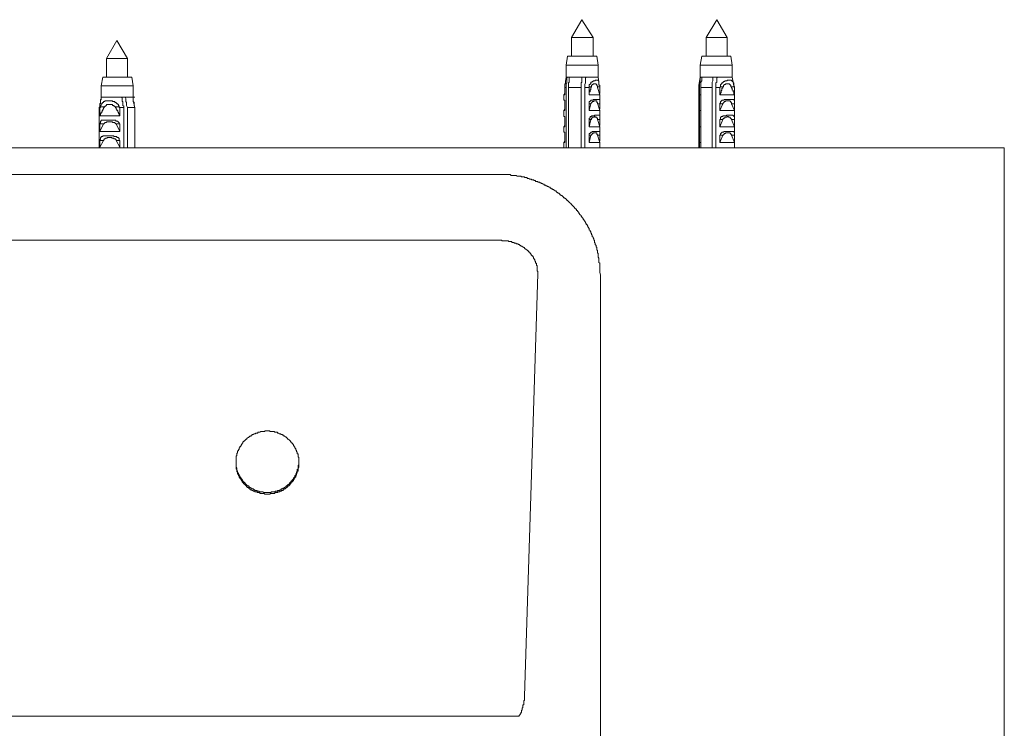
# Model space of a CAD drawing. Units: inches. Extents: x -2051 to 1359, y -1539 to 1046.
# Drawn here: x -433 to -199, y 156 to 325 of the extents above; entities that cross this region are included whole.
import ezdxf

# ---------------------------------------------------------------- set-up
doc = ezdxf.new("R2010")
doc.units = ezdxf.units.IN
doc.header["$MEASUREMENT"] = 0
doc.layers.add('图层 1', color=7, linetype='Continuous')

msp = doc.modelspace()

# ---------------------------------------------------------------- linework, layer by layer
at = {"layer": '图层 1', "color": 7, "lineweight": 9}
for points in [[(-299.5, 324.85), (-301.98, 320.6)], [(-296.84, 320.6), (-299.5, 324.85)], [(-267.39, 324.85), (-269.89, 320.6)], [(-264.93, 320.6), (-267.39, 324.85)], [(-410.17, 319.89), (-412.65, 315.62)], [(-407.69, 315.62), (-410.17, 319.89)], [(-301.98, 320.6), (-301.98, 316.16)], [(-296.84, 320.6), (-301.98, 320.6)], [(-296.84, 316.16), (-296.84, 320.6)], [(-269.89, 320.6), (-269.89, 316.16)], [(-264.93, 320.6), (-269.89, 320.6)], [(-264.93, 316.16), (-264.93, 320.6)], [(-412.65, 315.62), (-412.65, 311.2)], [(-408.04, 315.62), (-412.65, 315.62)], [(-407.69, 315.62), (-408.04, 315.62)], [(-407.69, 311.2), (-407.69, 315.62)], [(-302.88, 316.16), (-303.23, 314.03)], [(-295.95, 316.16), (-302.88, 316.16)], [(-295.61, 314.03), (-295.95, 316.16)], [(-270.95, 316.16), (-271.3, 314.03)], [(-264.03, 316.16), (-270.95, 316.16)], [(-263.68, 314.03), (-264.03, 316.16)], [(-303.23, 314.03), (-303.23, 311.2)], [(-295.61, 314.03), (-303.23, 314.03)], [(-295.61, 311.2), (-295.61, 314.03)], [(-271.3, 314.03), (-271.3, 311.2)], [(-263.68, 314.03), (-271.3, 314.03)], [(-263.68, 311.2), (-263.68, 314.03)], [(-413.55, 311.2), (-413.9, 309.07)], [(-407.16, 311.2), (-413.55, 311.2)], [(-406.62, 311.2), (-407.16, 311.2)], [(-406.28, 309.07), (-406.62, 311.2)], [(-303.4, 310.14), (-303.4, 309.96), (-303.4, 309.78), (-303.4, 309.6), (-303.58, 309.6), (-303.58, 309.43), (-303.58, 309.25), (-303.58, 309.07), (-303.58, 308.89)], [(-303.23, 311.2), (-303.4, 310.14)], [(-303.23, 311.2), (-302.88, 311.2)], [(-303.23, 308.72), (-303.23, 309.07), (-303.23, 309.43), (-303.05, 309.78), (-303.05, 309.96), (-303.05, 310.14), (-303.05, 310.32), (-303.05, 310.49), (-303.05, 310.66), (-303.05, 310.84), (-303.05, 311.02), (-302.88, 311.2)], [(-302.88, 311.2), (-302.52, 311.2)], [(-302.52, 311.2), (-302.52, 311.02), (-302.52, 310.66), (-302.52, 310.32), (-302.52, 309.96), (-302.7, 309.78), (-302.7, 309.43), (-302.7, 308.72)], [(-302.52, 311.2), (-299.5, 311.2)], [(-299.5, 311.2), (-299.5, 311.02), (-299.5, 310.66), (-299.5, 310.32), (-299.5, 309.96), (-299.68, 309.78), (-299.68, 309.43), (-299.68, 308.72)], [(-298.44, 311.2), (-299.5, 311.2)], [(-298.8, 308.72), (-298.8, 309.07), (-298.8, 309.43), (-298.62, 309.78), (-298.62, 309.96), (-298.62, 310.14), (-298.62, 310.32), (-298.62, 310.49), (-298.62, 310.66), (-298.62, 310.84), (-298.62, 311.02), (-298.44, 311.2)], [(-295.61, 311.2), (-298.44, 311.2)], [(-295.24, 308.89), (-295.24, 309.07), (-295.24, 309.25), (-295.43, 309.25), (-295.43, 309.43), (-295.43, 309.6), (-295.43, 309.78), (-295.43, 309.96), (-295.43, 310.14), (-295.43, 310.32), (-295.61, 310.32), (-295.61, 310.49), (-295.77, 310.49), (-295.95, 310.49), (-296.12, 310.49), (-296.31, 310.49), (-296.31, 310.32), (-296.49, 310.32), (-296.67, 310.32), (-296.84, 310.32), (-296.84, 310.14), (-297.02, 310.14), (-297.02, 309.96), (-297.19, 309.96), (-297.37, 309.96), (-297.37, 309.78), (-297.37, 309.6), (-297.56, 309.6), (-297.56, 309.43), (-297.74, 309.43), (-297.74, 309.25), (-297.74, 309.07), (-297.74, 308.89)], [(-295.77, 308.89), (-295.77, 309.07), (-295.95, 309.07), (-295.95, 309.25), (-295.95, 309.43), (-296.12, 309.43), (-296.12, 309.6), (-296.31, 309.6), (-296.49, 309.6), (-296.67, 309.6), (-296.84, 309.6), (-296.84, 309.43), (-297.02, 309.43), (-297.02, 309.25), (-297.19, 309.25), (-297.19, 309.07), (-297.19, 308.89)], [(-295.43, 309.96), (-295.61, 311.2)], [(-271.3, 311.2), (-271.65, 309.25)], [(-271.48, 308.72), (-271.48, 309.07), (-271.48, 309.43), (-271.48, 309.6), (-271.48, 309.78), (-271.3, 309.96), (-271.3, 310.14), (-271.3, 310.32), (-271.3, 310.49), (-271.3, 310.66), (-271.3, 310.84), (-271.3, 311.02), (-271.14, 311.2)], [(-271.3, 311.2), (-271.14, 311.2)], [(-271.14, 311.2), (-270.95, 311.2)], [(-270.95, 311.2), (-270.95, 311.02), (-270.95, 310.66), (-270.95, 310.32), (-271.14, 309.96), (-271.14, 309.78), (-271.14, 309.43), (-271.14, 308.72)], [(-270.95, 311.2), (-268.29, 311.2)], [(-268.29, 311.2), (-268.29, 311.02), (-268.29, 310.66), (-268.29, 310.32), (-268.46, 309.96), (-268.46, 309.78), (-268.46, 309.43), (-268.46, 308.72)], [(-267.22, 311.2), (-268.29, 311.2)], [(-267.57, 308.72), (-267.57, 309.07), (-267.57, 309.43), (-267.57, 309.6), (-267.57, 309.78), (-267.39, 309.96), (-267.39, 310.14), (-267.39, 310.32), (-267.39, 310.49), (-267.39, 310.66), (-267.39, 310.84), (-267.39, 311.02), (-267.22, 311.2)], [(-263.68, 311.2), (-267.22, 311.2)], [(-263.14, 308.89), (-263.32, 309.07), (-263.32, 309.25), (-263.32, 309.43), (-263.32, 309.6), (-263.32, 309.78), (-263.51, 309.78), (-263.51, 309.96), (-263.51, 310.14), (-263.68, 310.14), (-263.68, 310.32), (-263.86, 310.32), (-263.86, 310.49), (-264.03, 310.49), (-264.21, 310.49), (-264.39, 310.49), (-264.56, 310.49), (-264.74, 310.49), (-264.93, 310.49), (-264.93, 310.32), (-265.09, 310.32), (-265.27, 310.32), (-265.44, 310.32), (-265.44, 310.14), (-265.63, 310.14), (-265.81, 310.14), (-265.81, 309.96), (-265.98, 309.96), (-265.98, 309.78), (-266.16, 309.78), (-266.16, 309.6), (-266.34, 309.6), (-266.34, 309.43), (-266.51, 309.43), (-266.51, 309.25), (-266.51, 309.07), (-266.51, 308.89)], [(-264.03, 308.89), (-264.03, 309.07), (-264.03, 309.25), (-264.21, 309.25), (-264.21, 309.43), (-264.39, 309.43), (-264.39, 309.6), (-264.56, 309.6), (-264.74, 309.6), (-264.93, 309.6), (-265.09, 309.6), (-265.27, 309.6), (-265.27, 309.43), (-265.44, 309.43), (-265.63, 309.43), (-265.63, 309.25), (-265.81, 309.25), (-265.81, 309.07), (-265.81, 308.89)], [(-263.32, 309.07), (-263.68, 311.2)], [(-413.9, 309.07), (-413.9, 306.41)], [(-406.99, 309.07), (-413.9, 309.07)], [(-406.28, 309.07), (-406.99, 309.07)], [(-406.28, 306.41), (-406.28, 309.07)], [(-303.58, 307.3), (-303.76, 306.94)], [(-303.58, 308.89), (-303.58, 308.72)], [(-303.58, 306.94), (-303.58, 308.72)], [(-303.58, 308.72), (-303.23, 308.72)], [(-303.23, 308.72), (-303.23, 294.35)], [(-302.7, 308.72), (-299.68, 308.72)], [(-302.7, 294.35), (-302.7, 308.72)], [(-299.68, 294.35), (-299.68, 308.72)], [(-297.74, 308.72), (-298.8, 308.72)], [(-298.8, 308.72), (-298.8, 294.35)], [(-297.74, 308.89), (-297.74, 308.72)], [(-297.74, 308.89), (-297.19, 308.89)], [(-297.19, 308.89), (-297.37, 308.72), (-297.37, 308.53), (-297.37, 308.36), (-297.37, 308.19), (-297.56, 308.19), (-297.56, 308.01), (-297.56, 307.83), (-297.56, 307.65), (-297.74, 307.65), (-297.74, 307.47), (-297.74, 307.3), (-297.74, 307.12), (-297.74, 306.94)], [(-297.74, 306.94), (-297.74, 308.72)], [(-295.24, 308.89), (-295.77, 308.89)], [(-295.77, 308.89), (-295.77, 308.72)], [(-295.24, 306.94), (-295.77, 308.72)], [(-295.24, 308.89), (-295.24, 308.72)], [(-295.24, 307.3), (-295.24, 308.72)], [(-271.65, 309.25), (-271.65, 309.07), (-271.65, 308.89)], [(-271.65, 308.89), (-271.65, 308.72)], [(-271.65, 306.94), (-271.65, 308.72)], [(-271.65, 308.72), (-271.48, 308.72)], [(-271.48, 308.72), (-271.48, 294.35)], [(-271.14, 308.72), (-268.46, 308.72)], [(-271.14, 294.35), (-271.14, 308.72)], [(-268.46, 294.35), (-268.46, 308.72)], [(-266.69, 308.72), (-267.57, 308.72)], [(-267.57, 308.72), (-267.57, 294.35)], [(-266.51, 308.89), (-266.69, 308.72)], [(-265.81, 308.89), (-265.98, 308.89), (-265.98, 308.72), (-265.98, 308.53), (-266.16, 308.53), (-266.16, 308.36), (-266.16, 308.19), (-266.16, 308.01), (-266.34, 308.01), (-266.34, 307.83), (-266.34, 307.65), (-266.34, 307.47), (-266.51, 307.47), (-266.51, 307.3), (-266.51, 307.12), (-266.69, 306.94)], [(-266.69, 306.94), (-266.69, 308.72)], [(-266.51, 308.89), (-265.81, 308.89)], [(-263.14, 308.89), (-264.03, 308.89)], [(-264.03, 308.89), (-263.86, 308.89), (-263.86, 308.72), (-263.86, 308.53), (-263.68, 308.53), (-263.68, 308.36), (-263.68, 308.19), (-263.51, 308.01), (-263.51, 307.83), (-263.51, 307.65), (-263.32, 307.65), (-263.32, 307.47), (-263.32, 307.3), (-263.32, 307.12), (-263.14, 306.94)], [(-263.14, 306.94), (-263.32, 307.3)], [(-263.14, 308.89), (-263.14, 308.72)], [(-263.14, 306.94), (-263.14, 308.72)], [(-414.43, 303.93), (-414.25, 304.11), (-414.25, 304.45), (-414.25, 304.64), (-414.25, 304.81), (-414.08, 304.99), (-414.08, 305.17), (-414.08, 305.35), (-414.08, 305.52), (-414.08, 305.7), (-413.9, 305.88), (-413.9, 306.06), (-413.9, 306.24), (-413.9, 306.41)], [(-413.9, 306.41), (-413.9, 306.06), (-413.9, 305.88), (-414.08, 305.88), (-414.08, 305.7), (-414.08, 305.52)], [(-409.64, 304.11), (-409.64, 304.28), (-409.82, 304.45), (-409.82, 304.64), (-409.99, 304.64), (-409.99, 304.81), (-410.17, 304.81), (-410.17, 304.99), (-410.35, 304.99), (-410.35, 305.17), (-410.52, 305.17), (-410.7, 305.17), (-410.7, 305.35), (-410.88, 305.35), (-411.06, 305.35), (-411.24, 305.35), (-411.24, 305.52), (-411.42, 305.52), (-411.58, 305.52), (-411.77, 305.52), (-411.95, 305.52), (-412.12, 305.52), (-412.3, 305.52), (-412.48, 305.52), (-412.65, 305.52), (-412.83, 305.52), (-413.02, 305.52), (-413.02, 305.35), (-413.19, 305.35), (-413.37, 305.35), (-413.37, 305.17), (-413.55, 305.17), (-413.71, 304.99), (-413.71, 304.81), (-413.9, 304.81), (-413.9, 304.64), (-413.9, 304.45), (-414.08, 304.45), (-414.08, 304.28), (-414.08, 304.11)], [(-409.11, 306.41), (-413.9, 306.41)], [(-413.9, 306.41), (-413.55, 306.41)], [(-408.57, 303.93), (-408.57, 304.11), (-408.57, 304.28), (-408.75, 304.45), (-408.75, 304.64), (-408.75, 304.81), (-408.75, 304.99), (-408.75, 305.17), (-408.75, 305.35), (-408.92, 305.35), (-408.92, 305.52), (-408.92, 305.7), (-408.92, 305.88), (-408.92, 306.06), (-408.92, 306.24), (-409.11, 306.41)], [(-409.11, 306.41), (-408.23, 306.41)], [(-406.28, 306.41), (-408.23, 306.41)], [(-408.23, 306.41), (-408.04, 306.06), (-408.04, 305.7), (-408.04, 305.52), (-408.04, 305.35), (-407.87, 305.17), (-407.87, 304.81), (-407.87, 304.45), (-407.69, 303.93)], [(-406.28, 306.41), (-405.92, 306.41)], [(-406.28, 306.41), (-406.28, 306.06), (-406.28, 305.7), (-406.28, 305.52), (-406.28, 305.35), (-406.09, 305.17), (-406.09, 304.81), (-406.09, 304.45), (-405.92, 303.93)], [(-405.92, 303.93), (-406.28, 305.52)], [(-303.76, 306.94), (-303.76, 305.7)], [(-303.58, 306.94), (-303.76, 306.94)], [(-303.76, 305.7), (-303.58, 305.7), (-303.58, 305.52), (-303.58, 305.35), (-303.58, 305.17), (-303.58, 304.99), (-303.58, 304.81)], [(-303.58, 303.22), (-303.58, 304.81)], [(-297.74, 306.94), (-295.24, 306.94)], [(-295.24, 304.81), (-295.24, 304.99), (-295.24, 305.17), (-295.24, 305.35), (-295.24, 305.52), (-295.24, 305.7), (-295.24, 305.88), (-295.43, 305.88), (-295.61, 305.88), (-295.77, 305.88), (-295.95, 305.88), (-296.12, 305.88), (-296.31, 305.88), (-296.49, 305.88), (-296.67, 305.88), (-296.84, 305.88), (-296.84, 305.7), (-297.02, 305.7), (-297.19, 305.7), (-297.37, 305.7), (-297.37, 305.52), (-297.56, 305.52), (-297.56, 305.35), (-297.74, 305.35), (-297.74, 305.17), (-297.74, 304.99), (-297.74, 304.81)], [(-297.74, 303.22), (-297.74, 304.81)], [(-297.74, 304.81), (-297.37, 304.81)], [(-297.37, 304.81), (-297.74, 303.22)], [(-297.37, 304.81), (-297.37, 304.99), (-297.19, 304.99), (-297.19, 305.17), (-297.02, 305.17), (-297.02, 305.35), (-296.84, 305.35), (-296.67, 305.35), (-296.67, 305.52), (-296.49, 305.52), (-296.31, 305.52), (-296.12, 305.52), (-295.95, 305.52), (-295.95, 305.35), (-295.95, 305.17), (-295.77, 305.17), (-295.77, 304.99), (-295.77, 304.81)], [(-295.24, 303.22), (-295.77, 304.99)], [(-295.24, 304.81), (-295.77, 304.81)], [(-295.24, 305.7), (-295.24, 306.94)], [(-295.24, 303.57), (-295.24, 304.81)], [(-271.65, 306.94), (-271.65, 305.35)], [(-271.65, 306.94), (-271.3, 306.94)], [(-271.65, 306.94), (-271.3, 306.94)], [(-271.65, 305.35), (-271.65, 305.17), (-271.65, 304.99), (-271.65, 304.81)], [(-271.65, 303.22), (-271.65, 304.81)], [(-266.69, 306.94), (-263.14, 306.94)], [(-263.14, 304.81), (-263.14, 304.99), (-263.14, 305.17), (-263.14, 305.35), (-263.14, 305.52), (-263.14, 305.7), (-263.32, 305.7), (-263.32, 305.88), (-263.51, 305.88), (-263.68, 305.88), (-263.86, 305.88), (-264.03, 305.88), (-264.21, 305.88), (-264.39, 305.88), (-264.56, 305.88), (-264.74, 305.88), (-264.93, 305.88), (-265.09, 305.88), (-265.27, 305.88), (-265.44, 305.88), (-265.63, 305.88), (-265.63, 305.7), (-265.81, 305.7), (-265.98, 305.7), (-266.16, 305.7), (-266.16, 305.52), (-266.34, 305.52), (-266.34, 305.35), (-266.51, 305.35), (-266.51, 305.17), (-266.51, 304.99), (-266.69, 304.99), (-266.69, 304.81)], [(-266.69, 303.22), (-266.69, 304.81)], [(-266.69, 304.81), (-265.98, 304.81)], [(-265.98, 304.81), (-266.69, 303.22)], [(-265.98, 304.81), (-265.98, 304.99), (-265.81, 304.99), (-265.81, 305.17), (-265.63, 305.17), (-265.63, 305.35), (-265.44, 305.35), (-265.27, 305.35), (-265.27, 305.52), (-265.09, 305.52), (-264.93, 305.52), (-264.74, 305.52), (-264.56, 305.52), (-264.39, 305.52), (-264.21, 305.52), (-264.21, 305.35), (-264.03, 305.35), (-264.03, 305.17), (-263.86, 305.17), (-263.86, 304.99), (-263.86, 304.81)], [(-263.14, 304.81), (-263.86, 304.81)], [(-263.86, 304.81), (-263.14, 303.22)], [(-263.14, 305.35), (-263.14, 306.94)], [(-263.14, 303.22), (-263.14, 304.81)], [(-414.25, 303.93), (-414.43, 303.93)], [(-414.43, 303.93), (-414.43, 294.35)], [(-414.08, 304.11), (-414.08, 303.93), (-414.25, 303.93)], [(-413.19, 304.11), (-413.19, 303.93), (-413.37, 303.75), (-413.37, 303.57), (-413.55, 303.57), (-413.55, 303.39), (-413.55, 303.22), (-413.71, 303.22), (-413.71, 303.04), (-413.71, 302.86), (-413.9, 302.86), (-413.9, 302.69), (-413.9, 302.51), (-414.08, 302.51), (-414.08, 302.33), (-414.08, 302.16), (-414.25, 301.98)], [(-414.25, 301.98), (-414.25, 303.93)], [(-414.08, 304.11), (-413.19, 304.11)], [(-410.52, 304.11), (-410.7, 304.11), (-410.7, 304.28), (-410.88, 304.28), (-410.88, 304.45), (-411.06, 304.45), (-411.24, 304.45), (-411.24, 304.64), (-411.42, 304.64), (-411.58, 304.64), (-411.77, 304.64), (-411.95, 304.64), (-412.12, 304.64), (-412.3, 304.64), (-412.48, 304.64), (-412.65, 304.64), (-412.65, 304.45), (-412.83, 304.45), (-412.83, 304.28), (-413.02, 304.28), (-413.02, 304.11), (-413.19, 304.11)], [(-410.52, 304.11), (-410.52, 303.93), (-410.35, 303.75), (-410.35, 303.57), (-410.17, 303.57), (-410.17, 303.39), (-410.17, 303.22), (-409.99, 303.22), (-409.99, 303.04), (-409.99, 302.86), (-409.82, 302.86), (-409.82, 302.69), (-409.82, 302.51), (-409.64, 302.51), (-409.64, 302.33), (-409.64, 302.16), (-409.45, 301.98)], [(-409.64, 304.11), (-410.52, 304.11)], [(-409.64, 304.11), (-409.64, 303.93), (-409.45, 303.93)], [(-409.45, 301.98), (-409.45, 303.93)], [(-409.45, 303.93), (-408.57, 303.93)], [(-408.57, 303.93), (-408.57, 294.35)], [(-407.69, 294.35), (-407.69, 303.93)], [(-405.92, 303.93), (-407.69, 303.93)], [(-405.92, 294.35), (-405.92, 303.93)], [(-405.92, 303.93), (-405.92, 294.35)], [(-303.58, 303.57), (-303.76, 303.22)], [(-303.76, 303.22), (-303.76, 301.98)], [(-303.58, 303.22), (-303.76, 303.22)], [(-297.74, 303.22), (-295.24, 303.22)], [(-295.24, 301.98), (-295.24, 303.22)], [(-271.65, 303.22), (-271.65, 301.44)], [(-271.65, 303.22), (-271.3, 303.22)], [(-271.65, 303.22), (-271.3, 303.22)], [(-266.69, 303.22), (-263.14, 303.22)], [(-263.14, 303.22), (-263.32, 303.57)], [(-263.14, 301.44), (-263.14, 303.22)], [(-414.25, 301.98), (-409.45, 301.98)], [(-409.45, 300.03), (-409.64, 300.03), (-409.64, 300.2), (-409.64, 300.38), (-409.82, 300.38), (-409.82, 300.56), (-409.99, 300.56), (-409.99, 300.73), (-410.17, 300.73), (-410.35, 300.73), (-410.52, 300.91), (-410.7, 300.91), (-410.88, 300.91), (-411.06, 300.91), (-411.24, 300.91), (-411.42, 300.91), (-411.58, 300.91), (-411.77, 300.91), (-411.95, 300.91), (-412.12, 300.91), (-412.3, 300.91), (-412.48, 300.91), (-412.65, 300.91), (-412.83, 300.91), (-413.02, 300.91), (-413.19, 300.91), (-413.37, 300.91), (-413.55, 300.91), (-413.71, 300.91), (-413.9, 300.91), (-413.9, 300.73), (-414.08, 300.73), (-414.08, 300.56), (-414.08, 300.38), (-414.08, 300.2), (-414.25, 300.2), (-414.25, 300.03)], [(-414.25, 298.26), (-414.25, 300.03)], [(-414.25, 300.03), (-413.37, 300.03)], [(-413.37, 300.03), (-414.25, 298.26)], [(-413.37, 300.03), (-413.19, 300.03), (-413.19, 300.2), (-413.02, 300.2), (-413.02, 300.38), (-412.83, 300.38), (-412.65, 300.38), (-412.65, 300.56), (-412.48, 300.56), (-412.3, 300.56), (-412.12, 300.56), (-411.95, 300.56), (-411.77, 300.56), (-411.58, 300.56), (-411.42, 300.56), (-411.24, 300.56), (-411.24, 300.38), (-411.06, 300.38), (-410.88, 300.38), (-410.7, 300.38), (-410.7, 300.2), (-410.52, 300.2), (-410.52, 300.03), (-410.35, 300.03)], [(-409.45, 300.03), (-410.35, 300.03)], [(-410.35, 300.03), (-409.45, 298.26)], [(-409.45, 298.26), (-409.45, 300.03)], [(-303.76, 301.98), (-303.76, 301.8), (-303.58, 301.8), (-303.58, 301.62), (-303.58, 301.44), (-303.58, 301.27), (-303.58, 301.1)], [(-303.58, 299.32), (-303.58, 301.1)], [(-295.24, 301.1), (-295.24, 301.27), (-295.24, 301.44), (-295.24, 301.62), (-295.24, 301.8), (-295.24, 301.98), (-295.24, 302.16), (-295.43, 302.16), (-295.61, 302.16), (-295.77, 302.16), (-295.95, 302.16), (-296.12, 302.16), (-296.31, 302.16), (-296.49, 302.16), (-296.49, 301.98), (-296.67, 301.98), (-296.84, 301.98), (-297.02, 301.98), (-297.19, 301.98), (-297.19, 301.8), (-297.37, 301.8), (-297.56, 301.8), (-297.56, 301.62), (-297.56, 301.44), (-297.74, 301.44), (-297.74, 301.27), (-297.74, 301.1)], [(-297.74, 299.32), (-297.74, 301.1)], [(-297.74, 301.1), (-297.37, 301.1)], [(-297.37, 301.1), (-297.74, 299.32)], [(-297.37, 301.1), (-297.19, 301.1), (-297.19, 301.27), (-297.19, 301.44), (-297.02, 301.44), (-297.02, 301.62), (-296.84, 301.62), (-296.67, 301.62), (-296.49, 301.62), (-296.49, 301.8), (-296.31, 301.8), (-296.31, 301.62), (-296.12, 301.62), (-295.95, 301.62), (-295.95, 301.44), (-295.77, 301.44), (-295.77, 301.27), (-295.77, 301.1)], [(-295.24, 299.32), (-295.77, 301.1)], [(-295.24, 301.1), (-295.77, 301.1)], [(-295.24, 299.67), (-295.24, 301.1)], [(-271.65, 301.44), (-271.65, 301.27), (-271.65, 301.1)], [(-271.65, 299.32), (-271.65, 301.1)], [(-263.14, 301.1), (-263.14, 301.27), (-263.14, 301.44), (-263.14, 301.62), (-263.14, 301.8), (-263.32, 301.8), (-263.32, 301.98), (-263.51, 301.98), (-263.51, 302.16), (-263.68, 302.16), (-263.86, 302.16), (-264.03, 302.16), (-264.21, 302.16), (-264.39, 302.16), (-264.56, 302.16), (-264.74, 302.16), (-264.93, 302.16), (-265.09, 302.16), (-265.09, 301.98), (-265.27, 301.98), (-265.44, 301.98), (-265.63, 301.98), (-265.81, 301.98), (-265.98, 301.98), (-265.98, 301.8), (-266.16, 301.8), (-266.34, 301.8), (-266.34, 301.62), (-266.51, 301.62), (-266.51, 301.44), (-266.51, 301.27), (-266.51, 301.1), (-266.69, 301.1)], [(-266.69, 299.32), (-266.69, 301.1)], [(-266.69, 301.1), (-265.98, 301.1)], [(-265.98, 301.1), (-266.69, 299.32)], [(-265.98, 301.1), (-265.98, 301.27), (-265.81, 301.27), (-265.81, 301.44), (-265.63, 301.44), (-265.44, 301.44), (-265.44, 301.62), (-265.27, 301.62), (-265.09, 301.62), (-264.93, 301.62), (-264.93, 301.8), (-264.74, 301.8), (-264.56, 301.8), (-264.56, 301.62), (-264.39, 301.62), (-264.21, 301.62), (-264.21, 301.44), (-264.03, 301.44), (-264.03, 301.27), (-263.86, 301.27), (-263.86, 301.1)], [(-263.14, 301.1), (-263.86, 301.1)], [(-263.86, 301.1), (-263.14, 299.32)], [(-263.14, 299.32), (-263.14, 301.1)], [(-414.25, 298.26), (-409.45, 298.26)], [(-303.58, 299.67), (-303.76, 299.32)], [(-303.76, 299.32), (-303.76, 298.26)], [(-303.58, 299.32), (-303.76, 299.32)], [(-303.76, 298.26), (-303.76, 298.08), (-303.58, 298.08), (-303.58, 297.9), (-303.58, 297.72), (-303.58, 297.55), (-303.58, 297.36)], [(-297.74, 299.32), (-295.24, 299.32)], [(-295.24, 297.36), (-295.24, 297.55), (-295.24, 297.72), (-295.24, 297.9), (-295.24, 298.08), (-295.24, 298.26), (-295.43, 298.26), (-295.61, 298.26), (-295.77, 298.26), (-295.95, 298.26), (-296.12, 298.26), (-296.31, 298.26), (-296.49, 298.26), (-296.67, 298.26), (-296.84, 298.26), (-297.02, 298.26), (-297.02, 298.08), (-297.19, 298.08), (-297.37, 298.08), (-297.37, 297.9), (-297.56, 297.9), (-297.56, 297.72), (-297.74, 297.72), (-297.74, 297.55), (-297.74, 297.36)], [(-297.37, 297.36), (-297.19, 297.36), (-297.19, 297.55), (-297.02, 297.55), (-297.02, 297.72), (-296.84, 297.72), (-296.84, 297.9), (-296.67, 297.9), (-296.49, 297.9), (-296.31, 297.9), (-296.12, 297.9), (-295.95, 297.9), (-295.95, 297.72), (-295.95, 297.55), (-295.77, 297.55), (-295.77, 297.36)], [(-295.24, 298.08), (-295.24, 299.32)], [(-271.65, 299.32), (-271.65, 297.72)], [(-271.65, 299.32), (-271.3, 299.32)], [(-271.65, 299.32), (-271.3, 299.32)], [(-271.65, 297.72), (-271.65, 297.55), (-271.65, 297.36)], [(-266.69, 299.32), (-263.14, 299.32)], [(-263.14, 297.36), (-263.14, 297.55), (-263.14, 297.72), (-263.14, 297.9), (-263.14, 298.08), (-263.32, 298.08), (-263.32, 298.26), (-263.51, 298.26), (-263.68, 298.26), (-263.86, 298.26), (-264.03, 298.26), (-264.21, 298.26), (-264.39, 298.26), (-264.56, 298.26), (-264.74, 298.26), (-264.93, 298.26), (-265.09, 298.26), (-265.27, 298.26), (-265.44, 298.26), (-265.63, 298.26), (-265.81, 298.08), (-265.98, 298.08), (-266.16, 298.08), (-266.16, 297.9), (-266.34, 297.9), (-266.34, 297.72), (-266.51, 297.72), (-266.51, 297.55), (-266.51, 297.36), (-266.69, 297.36)], [(-265.98, 297.36), (-265.81, 297.36), (-265.81, 297.55), (-265.63, 297.55), (-265.63, 297.72), (-265.44, 297.72), (-265.27, 297.72), (-265.27, 297.9), (-265.09, 297.9), (-264.93, 297.9), (-264.74, 297.9), (-264.56, 297.9), (-264.39, 297.9), (-264.21, 297.9), (-264.21, 297.72), (-264.03, 297.72), (-264.03, 297.55), (-263.86, 297.55), (-263.86, 297.36)], [(-263.14, 299.32), (-263.32, 299.67)], [(-263.14, 297.72), (-263.14, 299.32)], [(-409.45, 296.12), (-409.64, 296.12), (-409.64, 296.31), (-409.64, 296.48), (-409.64, 296.66), (-409.82, 296.66), (-409.82, 296.84), (-409.99, 296.84), (-410.17, 296.84), (-410.17, 297.02), (-410.35, 297.02), (-410.52, 297.02), (-410.7, 297.02), (-410.88, 297.02), (-410.88, 297.19), (-411.06, 297.19), (-411.24, 297.19), (-411.42, 297.19), (-411.58, 297.19), (-411.77, 297.19), (-411.95, 297.19), (-412.12, 297.19), (-412.3, 297.19), (-412.48, 297.19), (-412.65, 297.19), (-412.83, 297.19), (-413.02, 297.19), (-413.19, 297.19), (-413.37, 297.19), (-413.55, 297.19), (-413.55, 297.02), (-413.71, 297.02), (-413.9, 297.02), (-413.9, 296.84), (-414.08, 296.84), (-414.08, 296.66), (-414.08, 296.48), (-414.08, 296.31), (-414.25, 296.31), (-414.25, 296.12)], [(-414.25, 294.53), (-414.25, 296.12)], [(-414.25, 296.12), (-413.37, 296.12)], [(-413.37, 296.12), (-414.25, 294.53)], [(-413.37, 296.12), (-413.19, 296.31), (-413.19, 296.48), (-413.02, 296.48), (-412.83, 296.66), (-412.65, 296.66), (-412.48, 296.66), (-412.48, 296.84), (-412.3, 296.84), (-412.12, 296.84), (-411.95, 296.84), (-411.77, 296.84), (-411.58, 296.84), (-411.42, 296.84), (-411.42, 296.66), (-411.24, 296.66), (-411.06, 296.66), (-410.88, 296.66), (-410.88, 296.48), (-410.7, 296.48), (-410.52, 296.48), (-410.52, 296.31), (-410.35, 296.31), (-410.35, 296.12)], [(-409.45, 296.12), (-410.35, 296.12)], [(-410.35, 296.12), (-409.45, 294.53)], [(-409.45, 294.53), (-409.45, 296.12)], [(-303.58, 295.95), (-303.76, 295.59)], [(-303.76, 295.59), (-303.76, 294.35)], [(-303.58, 295.59), (-303.76, 295.59)], [(-303.58, 295.59), (-303.58, 297.36)], [(-297.74, 295.59), (-297.74, 297.36)], [(-297.74, 297.36), (-297.37, 297.36)], [(-297.37, 297.36), (-297.74, 295.59)], [(-297.74, 295.59), (-295.24, 295.59)], [(-295.24, 295.59), (-295.77, 297.36)], [(-295.24, 297.36), (-295.77, 297.36)], [(-295.24, 295.95), (-295.24, 297.36)], [(-295.24, 294.35), (-295.24, 295.59)], [(-271.65, 295.59), (-271.65, 297.36)], [(-271.65, 295.59), (-271.65, 294.35)], [(-271.65, 295.59), (-271.3, 295.59)], [(-271.65, 295.59), (-271.3, 295.59)], [(-266.69, 295.59), (-266.69, 297.36)], [(-266.69, 297.36), (-265.98, 297.36)], [(-265.98, 297.36), (-266.69, 295.59)], [(-266.69, 295.59), (-263.14, 295.59)], [(-263.14, 297.36), (-263.86, 297.36)], [(-263.86, 297.36), (-263.14, 295.59)], [(-263.14, 295.59), (-263.32, 295.95)], [(-263.14, 295.59), (-263.14, 297.36)], [(-263.14, 294.35), (-263.14, 295.59)], [(-203.02, 294.35), (-695.18, 294.35)], [(-295.24, 294.35), (-294.89, 294.35)], [(-203.02, 294.35), (-200.18, 294.35)], [(-200.18, 294.35), (-199.3, 294.35)], [(-199.3, 294.35), (-198.94, 294.35)], [(-198.94, -147.51), (-198.94, 294.35)], [(-695.18, 287.97), (-319.01, 287.97)], [(-319.01, 287.97), (-318.48, 287.97), (-318.13, 287.97), (-317.95, 287.97), (-317.6, 287.97), (-317.24, 287.97), (-317.06, 287.97), (-316.72, 287.97), (-316.53, 287.97), (-316.35, 287.79), (-316.18, 287.79), (-316, 287.79), (-315.82, 287.79), (-315.65, 287.79), (-315.47, 287.79), (-315.28, 287.79), (-315.11, 287.79), (-314.93, 287.62), (-314.75, 287.62), (-314.58, 287.62), (-314.4, 287.62), (-314.22, 287.62), (-314.05, 287.62), (-313.87, 287.44), (-313.69, 287.44), (-313.52, 287.44), (-313.33, 287.44), (-313.15, 287.44), (-313.15, 287.26), (-312.98, 287.26), (-312.8, 287.26), (-312.62, 287.26), (-312.45, 287.08), (-312.27, 287.08), (-312.09, 287.08), (-311.92, 286.9), (-311.74, 286.9), (-311.56, 286.9), (-311.39, 286.73), (-311.2, 286.73), (-311.03, 286.73), (-310.85, 286.55), (-310.67, 286.55), (-310.51, 286.55), (-310.51, 286.37), (-310.32, 286.37), (-310.14, 286.37), (-309.97, 286.37), (-309.97, 286.19), (-309.79, 286.19), (-309.61, 286.19), (-309.44, 286.02), (-309.26, 286.02), (-309.07, 285.85), (-308.91, 285.85), (-308.72, 285.67), (-308.56, 285.67), (-308.37, 285.49), (-308.19, 285.49), (-308.01, 285.31), (-307.84, 285.31), (-307.66, 285.14), (-307.49, 285.14), (-307.31, 284.95), (-307.12, 284.95), (-306.94, 284.78), (-306.78, 284.78), (-306.78, 284.6), (-306.6, 284.6), (-306.43, 284.42), (-306.24, 284.42), (-306.06, 284.24), (-305.88, 284.07), (-305.71, 284.07), (-305.53, 283.89), (-305.36, 283.72), (-305.18, 283.72), (-305.18, 283.54), (-304.99, 283.54), (-304.81, 283.36), (-304.65, 283.18), (-304.47, 283.18), (-304.47, 283.01), (-304.3, 283.01), (-304.11, 282.82), (-303.93, 282.65), (-303.76, 282.47), (-303.58, 282.47), (-303.58, 282.3), (-303.4, 282.3), (-303.23, 282.11), (-303.05, 281.94), (-303.05, 281.77), (-302.88, 281.77), (-302.7, 281.59), (-302.52, 281.41), (-302.35, 281.23), (-302.16, 281.06), (-301.98, 280.87), (-301.81, 280.7), (-301.63, 280.53), (-301.45, 280.34), (-301.28, 280.16), (-301.28, 279.99), (-301.1, 279.99), (-301.1, 279.81), (-300.93, 279.81), (-300.75, 279.64), (-300.75, 279.46), (-300.57, 279.46), (-300.57, 279.28), (-300.39, 279.1), (-300.22, 278.93), (-300.22, 278.75), (-300.03, 278.75), (-300.03, 278.57), (-299.87, 278.4), (-299.68, 278.22), (-299.68, 278.03), (-299.5, 278.03), (-299.5, 277.86), (-299.32, 277.69), (-299.15, 277.51), (-299.15, 277.33), (-298.97, 277.15), (-298.97, 276.98), (-298.8, 276.98), (-298.8, 276.8), (-298.62, 276.62), (-298.62, 276.45), (-298.44, 276.45), (-298.44, 276.27), (-298.44, 276.09), (-298.26, 276.09), (-298.26, 275.91), (-298.09, 275.73), (-298.09, 275.56), (-297.9, 275.38), (-297.9, 275.2), (-297.74, 275.2), (-297.74, 275.02), (-297.74, 274.85), (-297.56, 274.68), (-297.56, 274.49), (-297.37, 274.32), (-297.37, 274.14), (-297.19, 273.96), (-297.19, 273.78), (-297.19, 273.61), (-297.02, 273.61), (-297.02, 273.43), (-297.02, 273.25), (-296.84, 273.07), (-296.84, 272.9), (-296.67, 272.72), (-296.67, 272.54), (-296.67, 272.37), (-296.49, 272.37), (-296.49, 272.19), (-296.49, 272.01), (-296.49, 271.83), (-296.31, 271.66), (-296.31, 271.48), (-296.31, 271.3), (-296.12, 271.12), (-296.12, 270.94), (-296.12, 270.77), (-295.95, 270.6), (-295.95, 270.41), (-295.95, 270.24), (-295.95, 270.06), (-295.77, 269.88), (-295.77, 269.7), (-295.77, 269.53), (-295.77, 269.36), (-295.61, 269.17), (-295.61, 268.99), (-295.61, 268.82), (-295.61, 268.65), (-295.61, 268.47), (-295.61, 268.29), (-295.43, 268.11), (-295.43, 267.93), (-295.43, 267.76), (-295.43, 267.58), (-295.43, 267.4), (-295.43, 267.23), (-295.43, 267.05), (-295.24, 266.86), (-295.24, 266.69), (-295.24, 266.52), (-295.24, 266.16), (-295.24, 265.8), (-295.24, 265.62), (-295.24, 265.28), (-295.24, 264.92), (-295.24, 264.74), (-295.07, 264.03)], [(-695.18, 272.37), (-319.01, 272.37)], [(-319.01, 272.37), (-318.83, 272.37), (-318.66, 272.37), (-318.48, 272.19), (-318.3, 272.19), (-318.13, 272.19), (-317.95, 272.19), (-317.76, 272.19), (-317.6, 272.19), (-317.41, 272.19), (-317.24, 272.19), (-317.06, 272.19), (-316.88, 272.01), (-316.72, 272.01), (-316.53, 272.01), (-316.35, 272.01), (-316.18, 272.01), (-316.18, 271.83), (-316, 271.83), (-315.82, 271.83), (-315.65, 271.83), (-315.65, 271.66), (-315.47, 271.66), (-315.28, 271.66), (-315.11, 271.66), (-315.11, 271.48), (-314.93, 271.48), (-314.75, 271.48), (-314.58, 271.3), (-314.4, 271.3), (-314.22, 271.12), (-314.05, 271.12), (-314.05, 270.94), (-313.87, 270.94), (-313.69, 270.94), (-313.69, 270.77), (-313.52, 270.77), (-313.33, 270.6), (-313.15, 270.6), (-313.15, 270.41), (-312.98, 270.41), (-312.98, 270.24), (-312.8, 270.24), (-312.62, 270.06), (-312.45, 269.88), (-312.27, 269.88), (-312.27, 269.7), (-312.09, 269.7), (-312.09, 269.53), (-311.92, 269.53), (-311.92, 269.36), (-311.74, 269.17), (-311.56, 268.99), (-311.56, 268.82), (-311.39, 268.82), (-311.39, 268.65), (-311.2, 268.65), (-311.2, 268.47), (-311.03, 268.29), (-311.03, 268.11), (-310.85, 267.93), (-310.85, 267.76), (-310.67, 267.76), (-310.67, 267.58), (-310.67, 267.4), (-310.51, 267.4), (-310.51, 267.23), (-310.51, 267.05), (-310.51, 266.86), (-310.32, 266.86), (-310.32, 266.69), (-310.32, 266.52), (-310.32, 266.33), (-310.14, 266.33), (-310.14, 266.16), (-310.14, 265.98), (-310.14, 265.8), (-310.14, 265.62), (-310.14, 265.45), (-310.14, 265.28), (-310.14, 265.1), (-309.97, 264.92), (-309.97, 264.74), (-309.97, 264.57), (-309.97, 264.39)], [(-309.97, 264.39), (-313.15, 163.85)], [(-295.07, 264.03), (-295.07, -139.71)], [(-374.35, 211.9), (-374.53, 211.9), (-374.7, 211.9), (-374.88, 211.9), (-375.06, 211.9), (-375.06, 212.08), (-375.23, 212.08), (-375.41, 212.08), (-375.6, 212.08), (-375.76, 212.08), (-375.94, 212.08), (-376.12, 212.08), (-376.12, 212.26), (-376.29, 212.26), (-376.48, 212.26), (-376.66, 212.26), (-376.83, 212.26), (-376.83, 212.43), (-377.01, 212.43), (-377.19, 212.43), (-377.36, 212.43), (-377.36, 212.61), (-377.54, 212.61), (-377.73, 212.61), (-377.73, 212.79), (-377.89, 212.79), (-378.07, 212.79), (-378.07, 212.97), (-378.24, 212.97), (-378.43, 212.97), (-378.43, 213.15), (-378.61, 213.15), (-378.77, 213.32), (-378.96, 213.49), (-379.14, 213.49), (-379.14, 213.68), (-379.31, 213.68), (-379.31, 213.85), (-379.49, 213.85), (-379.49, 214.03), (-379.66, 214.03), (-379.66, 214.21), (-379.84, 214.21), (-379.84, 214.39), (-380.02, 214.39), (-380.02, 214.56), (-380.2, 214.56), (-380.2, 214.74), (-380.37, 214.74), (-380.37, 214.92), (-380.37, 215.1), (-380.56, 215.1), (-380.56, 215.28), (-380.72, 215.28), (-380.72, 215.45), (-380.72, 215.63), (-380.9, 215.63), (-380.9, 215.8), (-381.09, 215.98), (-381.09, 216.16), (-381.27, 216.34), (-381.27, 216.51), (-381.27, 216.69), (-381.44, 216.69), (-381.44, 216.86), (-381.44, 217.04), (-381.44, 217.22), (-381.62, 217.22), (-381.62, 217.4), (-381.62, 217.57), (-381.62, 217.76), (-381.79, 217.93), (-381.79, 218.11), (-381.79, 218.29), (-381.79, 218.47), (-381.79, 218.64), (-381.79, 218.82), (-381.79, 218.99), (-381.79, 219.17), (-381.79, 219.35), (-381.79, 219.53), (-381.79, 219.7), (-381.79, 219.88), (-381.79, 220.06), (-381.79, 220.24), (-381.79, 220.41), (-381.79, 220.59), (-381.79, 220.77), (-381.79, 220.94), (-381.62, 221.12), (-381.62, 221.3), (-381.62, 221.48), (-381.62, 221.65), (-381.44, 221.65), (-381.44, 221.84), (-381.44, 222.01), (-381.44, 222.19), (-381.27, 222.19), (-381.27, 222.37), (-381.27, 222.55), (-381.09, 222.55), (-381.09, 222.72), (-381.09, 222.9), (-380.9, 222.9), (-380.9, 223.07), (-380.9, 223.25), (-380.72, 223.25), (-380.72, 223.43), (-380.56, 223.61), (-380.56, 223.78), (-380.37, 223.78), (-380.37, 223.96), (-380.2, 224.14), (-380.2, 224.32), (-380.02, 224.32), (-380.02, 224.49), (-379.84, 224.49), (-379.84, 224.66), (-379.66, 224.66), (-379.66, 224.85), (-379.49, 224.85), (-379.49, 225.02), (-379.31, 225.02), (-379.14, 225.2), (-378.96, 225.38), (-378.77, 225.38), (-378.77, 225.56), (-378.61, 225.56), (-378.61, 225.73), (-378.43, 225.73), (-378.24, 225.73), (-378.24, 225.91), (-378.07, 225.91), (-377.89, 226.09), (-377.73, 226.09), (-377.54, 226.26), (-377.36, 226.26), (-377.19, 226.26), (-377.19, 226.44), (-377.01, 226.44), (-376.83, 226.44), (-376.66, 226.44), (-376.66, 226.62), (-376.48, 226.62), (-376.29, 226.62), (-376.12, 226.62), (-375.94, 226.8), (-375.76, 226.8), (-375.6, 226.8), (-375.41, 226.8), (-375.23, 226.8), (-375.06, 226.8), (-374.88, 226.97), (-374.7, 226.97), (-374.53, 226.97), (-374.35, 226.97), (-374.16, 226.97), (-373.99, 226.97), (-373.81, 226.97), (-373.81, 226.8), (-373.63, 226.8), (-373.46, 226.8), (-373.28, 226.8), (-373.1, 226.8), (-372.93, 226.8), (-372.75, 226.8), (-372.57, 226.62), (-372.4, 226.62), (-372.22, 226.62), (-372.03, 226.62), (-371.86, 226.44), (-371.68, 226.44), (-371.5, 226.26), (-371.33, 226.26), (-371.15, 226.26), (-371.15, 226.09), (-370.98, 226.09), (-370.8, 226.09), (-370.8, 225.91), (-370.62, 225.91), (-370.45, 225.91), (-370.45, 225.73), (-370.27, 225.73), (-370.08, 225.56), (-369.92, 225.56), (-369.92, 225.38), (-369.73, 225.38), (-369.73, 225.2), (-369.57, 225.2), (-369.57, 225.02), (-369.39, 225.02), (-369.2, 224.85), (-369.02, 224.66), (-368.85, 224.49), (-368.85, 224.32), (-368.67, 224.32), (-368.67, 224.14), (-368.5, 224.14), (-368.5, 223.96), (-368.32, 223.96), (-368.32, 223.78), (-368.14, 223.61), (-368.14, 223.43), (-367.95, 223.43), (-367.95, 223.25), (-367.79, 223.07), (-367.79, 222.9), (-367.61, 222.72), (-367.61, 222.55), (-367.61, 222.37), (-367.44, 222.37), (-367.44, 222.19), (-367.44, 222.01), (-367.25, 222.01), (-367.25, 221.84), (-367.25, 221.65), (-367.25, 221.48), (-367.07, 221.48), (-367.07, 221.3), (-367.07, 221.12), (-367.07, 220.94), (-367.07, 220.77), (-366.89, 220.59), (-366.89, 220.41), (-366.89, 220.24), (-366.89, 220.06), (-366.89, 219.88), (-366.89, 219.7), (-366.89, 219.53), (-366.89, 219.35), (-366.89, 219.17), (-366.89, 218.99), (-366.89, 218.82), (-366.89, 218.64), (-366.89, 218.47), (-366.89, 218.29), (-367.07, 218.11), (-367.07, 217.93), (-367.07, 217.76), (-367.07, 217.57), (-367.07, 217.4), (-367.25, 217.4), (-367.25, 217.22), (-367.25, 217.04), (-367.25, 216.86), (-367.44, 216.86), (-367.44, 216.69), (-367.44, 216.51), (-367.61, 216.34), (-367.61, 216.16), (-367.61, 215.98), (-367.79, 215.98), (-367.79, 215.8), (-367.95, 215.63), (-367.95, 215.45), (-368.14, 215.28), (-368.14, 215.1), (-368.32, 215.1), (-368.32, 214.92), (-368.5, 214.92), (-368.5, 214.74), (-368.67, 214.74), (-368.67, 214.56), (-368.85, 214.39), (-369.02, 214.21), (-369.02, 214.03), (-369.2, 214.03), (-369.2, 213.85), (-369.39, 213.85), (-369.57, 213.68), (-369.73, 213.49), (-369.92, 213.49), (-369.92, 213.32), (-370.08, 213.32), (-370.08, 213.15), (-370.27, 213.15), (-370.45, 213.15), (-370.45, 212.97), (-370.62, 212.97), (-370.62, 212.79), (-370.8, 212.79), (-370.98, 212.79), (-370.98, 212.61), (-371.15, 212.61), (-371.33, 212.61), (-371.5, 212.43), (-371.68, 212.43), (-371.86, 212.43), (-371.86, 212.26), (-372.03, 212.26), (-372.22, 212.26), (-372.4, 212.26), (-372.57, 212.26), (-372.57, 212.08), (-372.75, 212.08), (-372.93, 212.08), (-373.1, 212.08), (-373.28, 212.08), (-373.46, 212.08), (-373.63, 212.08), (-373.81, 211.9), (-373.99, 211.9), (-374.16, 211.9), (-374.35, 211.9), (-374.35, 211.9)], [(-381.79, 219.53), (-381.79, 219.35), (-381.79, 219.17), (-381.79, 218.99), (-381.79, 218.82), (-381.79, 218.64), (-381.79, 218.47), (-381.79, 218.29), (-381.62, 218.11), (-381.62, 217.93), (-381.62, 217.76), (-381.62, 217.57), (-381.44, 217.4), (-381.44, 217.22), (-381.44, 217.04), (-381.27, 216.86), (-381.27, 216.69), (-381.09, 216.51), (-381.09, 216.34), (-380.9, 216.16), (-380.9, 215.98), (-380.72, 215.98), (-380.72, 215.8), (-380.72, 215.63), (-380.56, 215.63), (-380.56, 215.45), (-380.37, 215.45), (-380.37, 215.28), (-380.2, 215.1), (-380.2, 214.92), (-380.02, 214.92), (-380.02, 214.74), (-379.84, 214.74), (-379.84, 214.56), (-379.66, 214.56), (-379.66, 214.39), (-379.49, 214.39), (-379.49, 214.21), (-379.31, 214.21), (-379.31, 214.03), (-379.14, 214.03), (-379.14, 213.85), (-378.96, 213.85), (-378.77, 213.85), (-378.77, 213.68), (-378.61, 213.68), (-378.61, 213.49), (-378.43, 213.49), (-378.24, 213.32), (-378.07, 213.32), (-378.07, 213.15), (-377.89, 213.15), (-377.73, 213.15), (-377.54, 212.97), (-377.36, 212.97), (-377.36, 212.79), (-377.19, 212.79), (-377.01, 212.79), (-376.83, 212.79), (-376.83, 212.61), (-376.66, 212.61), (-376.48, 212.61), (-376.29, 212.61), (-376.29, 212.43), (-376.12, 212.43), (-375.94, 212.43), (-375.76, 212.43), (-375.6, 212.43), (-375.41, 212.43), (-375.23, 212.26), (-375.06, 212.26), (-374.88, 212.26), (-374.7, 212.26), (-374.53, 212.26), (-374.35, 212.26), (-374.16, 212.26), (-373.99, 212.26), (-373.81, 212.26), (-373.63, 212.26), (-373.46, 212.26), (-373.46, 212.43), (-373.28, 212.43), (-373.1, 212.43), (-372.93, 212.43), (-372.75, 212.43), (-372.57, 212.43), (-372.4, 212.61), (-372.22, 212.61), (-372.03, 212.61), (-371.86, 212.79), (-371.68, 212.79), (-371.5, 212.79), (-371.33, 212.97), (-371.15, 212.97), (-370.98, 213.15), (-370.8, 213.15), (-370.62, 213.32), (-370.45, 213.32), (-370.27, 213.49), (-370.08, 213.68), (-369.92, 213.68), (-369.92, 213.85), (-369.73, 213.85), (-369.57, 214.03), (-369.39, 214.21), (-369.2, 214.21), (-369.2, 214.39), (-369.02, 214.56), (-368.85, 214.74), (-368.67, 214.92), (-368.67, 215.1), (-368.5, 215.1), (-368.5, 215.28), (-368.32, 215.28), (-368.32, 215.45), (-368.14, 215.45), (-368.14, 215.63), (-368.14, 215.8), (-367.95, 215.8), (-367.95, 215.98), (-367.79, 215.98), (-367.79, 216.16), (-367.79, 216.34), (-367.61, 216.34), (-367.61, 216.51), (-367.61, 216.69), (-367.44, 216.86), (-367.44, 217.04), (-367.44, 217.22), (-367.25, 217.22), (-367.25, 217.4), (-367.25, 217.57), (-367.25, 217.76), (-367.07, 217.93), (-367.07, 218.11), (-367.07, 218.29), (-367.07, 218.47), (-367.07, 218.64), (-367.07, 218.82), (-366.89, 218.82), (-366.89, 218.99), (-366.89, 219.17), (-366.89, 219.35), (-366.89, 219.53)], [(-313.15, 163.85), (-313.15, 163.67), (-313.15, 163.49), (-313.15, 163.32), (-313.15, 163.14), (-313.15, 162.96), (-313.15, 162.78), (-313.33, 162.78), (-313.33, 162.6), (-313.33, 162.43), (-313.33, 162.26), (-313.33, 162.08), (-313.33, 161.9), (-313.33, 161.72), (-313.52, 161.72), (-313.52, 161.55), (-313.52, 161.37), (-313.52, 161.19), (-313.52, 161.02), (-313.69, 161.02), (-313.69, 160.84), (-313.69, 160.65), (-313.69, 160.48), (-313.87, 160.48), (-313.87, 160.31), (-313.87, 160.13), (-313.87, 159.95), (-314.05, 159.95), (-314.05, 159.77), (-314.05, 159.59), (-314.22, 159.59), (-314.22, 159.42), (-314.4, 159.24), (-314.4, 159.06), (-314.58, 159.06)], [(-695.18, 159.06), (-314.58, 159.06)]]:
    msp.add_lwpolyline(points, dxfattribs=at)

doc.saveas('drawing.dxf')
